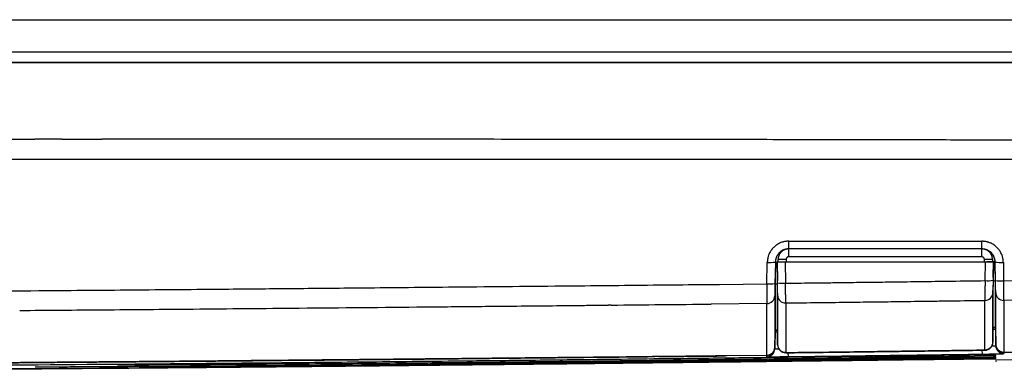
# Model space of a CAD drawing. Units: millimetres. Extents: x -127 to 1417, y 89 to 759.
# Drawn here: x 678 to 769, y 519 to 551 of the extents above; entities that cross this region are included whole.
import ezdxf

# ---------------------------------------------------------------- set-up
doc = ezdxf.new("R2010")
doc.units = ezdxf.units.MM

msp = doc.modelspace()

# ---------------------------------------------------------------- linework, layer by layer
at = {"color": 7, "linetype": 'Continuous'}
for p, q in [((370.073, 551.055), (790.073, 551.055)), ((354.048, 548.055), (806.098, 548.055)), ((806.106, 547.072), (354.04, 547.072)), ((806.107, 547.055), (354.04, 547.055)), ((668.84, 539.949), (678.929, 539.949)), ((681.442, 539.949), (685.175, 539.948)), ((805.56, 538.055), (655.15, 538.055)), ((749.094, 530.471), (767.057, 530.471)), ((749.094, 529.755), (749.094, 530.471)), ((767.057, 529.755), (749.094, 529.755)), ((749.099, 529.018), (749.099, 529.755)), ((767.052, 529.018), (767.052, 529.755)), ((767.057, 529.755), (767.057, 530.471)), ((748.095, 528.555), (748.099, 528.772)), ((748.849, 528.772), (748.845, 528.555)), ((767.052, 529.018), (749.099, 529.018)), ((767.306, 528.555), (767.302, 528.772)), ((768.052, 528.772), (768.056, 528.555)), ((747.055, 526.502), (747.089, 528.5)), ((747.845, 528.527), (747.811, 526.529)), ((747.852, 528.527), (747.845, 528.527)), ((747.852, 528.527), (747.848, 528.31)), ((748.004, 528.555), (748.033, 526.825)), ((748.039, 526.587), (748.005, 528.555)), ((748.005, 528.555), (748.754, 528.555)), ((748.754, 528.555), (748.788, 526.561)), ((748.754, 528.555), (748.845, 528.555)), ((748.845, 528.555), (767.306, 528.555)), ((767.306, 528.555), (767.388, 528.555)), ((767.358, 526.804), (767.388, 528.555)), ((767.388, 528.555), (768.137, 528.555)), ((768.137, 528.555), (768.108, 526.83)), ((768.113, 527.088), (768.138, 528.555)), ((768.299, 528.527), (768.297, 528.58)), ((768.306, 528.527), (768.299, 528.527)), ((768.336, 526.819), (768.306, 528.527)), ((769.062, 528.5), (769.091, 526.793)), ((736.468, 526.397), (738.759, 526.42)), ((742.64, 526.458), (747.055, 526.502)), ((747.823, 526.48), (747.823, 522.216)), ((748.788, 526.561), (749.174, 526.565)), ((768.323, 522.484), (768.323, 526.751)), ((769.091, 526.793), (770.551, 526.814)), ((747.795, 525.39), (747.795, 522.994)), ((748.05, 525.632), (748.05, 523.374)), ((748.054, 524.1), (748.054, 525.44)), ((768.092, 525.683), (768.092, 521.094)), ((768.097, 521.376), (768.097, 525.895)), ((768.351, 520.884), (768.351, 525.681)), ((732.567, 524.529), (732.3, 524.526)), ((747.048, 524.672), (741.866, 524.621)), ((747.048, 523.235), (747.048, 524.672)), ((748.813, 524.726), (748.813, 524.359)), ((748.813, 524.359), (748.813, 522.893)), ((767.352, 520.38), (767.352, 524.969)), ((772.041, 525.006), (769.117, 524.963)), ((769.117, 524.963), (769.117, 520.166)), ((747.048, 521.798), (747.048, 523.235)), ((748.05, 523.374), (748.05, 521.116)), ((748.054, 522.76), (748.054, 524.1)), ((747.795, 522.994), (747.795, 520.596)), ((748.054, 520.853), (748.054, 522.76)), ((748.813, 522.893), (748.813, 521.516)), ((768.323, 522.484), (768.323, 522.437)), ((768.323, 522.437), (768.35, 520.874)), ((768.323, 522.437), (768.323, 522.419)), ((768.323, 522.419), (768.323, 522.309)), ((747.048, 520.262), (747.048, 521.798)), ((747.824, 522.169), (747.796, 520.586)), ((747.796, 520.474), (747.823, 522.042)), ((747.824, 522.169), (747.823, 522.216)), ((747.823, 522.151), (747.824, 522.169)), ((747.823, 522.042), (747.823, 522.151)), ((748.813, 521.516), (748.813, 521.48)), ((748.813, 521.48), (748.813, 520.139)), ((768.323, 522.309), (768.35, 520.763)), ((747.795, 520.596), (747.795, 520.588)), ((747.796, 520.586), (747.796, 520.474)), ((748.054, 520.853), (748.05, 521.116)), ((748.05, 521.095), (748.055, 520.827)), ((748.055, 520.839), (748.054, 520.853)), ((748.055, 520.831), (748.055, 520.839)), ((768.092, 521.094), (768.097, 521.376)), ((768.092, 521.073), (768.097, 521.355)), ((768.092, 521.094), (768.092, 521.08)), ((768.092, 521.08), (768.092, 521.073)), ((768.35, 520.763), (768.35, 520.874)), ((768.351, 520.876), (768.351, 520.884)), ((737.005, 519.74), (736.613, 519.736)), ((738.243, 519.786), (738.978, 519.793)), ((747.049, 519.845), (743.18, 519.805)), ((743.373, 519.839), (747.048, 519.878)), ((747.048, 519.878), (747.048, 520.262)), ((747.049, 519.845), (747.048, 519.878)), ((747.049, 519.732), (747.049, 519.844)), ((749.055, 519.738), (748.301, 519.73)), ((748.813, 520.139), (748.813, 520.125)), ((748.813, 520.125), (749.197, 520.13)), ((748.813, 520.125), (748.814, 520.095)), ((750.562, 519.451), (768.323, 519.643)), ((763.547, 519.876), (768.323, 519.935)), ((764.71, 519.538), (768.323, 519.581)), ((766.098, 519.682), (768.323, 519.712)), ((766.391, 519.802), (768.323, 519.829)), ((767.352, 520.366), (767.352, 520.38)), ((767.352, 520.336), (767.352, 520.366)), ((767.973, 519.931), (768.323, 519.882)), ((768.107, 519.869), (768.323, 519.838)), ((768.116, 519.827), (768.323, 519.797)), ((768.322, 519.426), (792.949, 519.717)), ((768.323, 519.935), (768.323, 519.931)), ((768.323, 519.885), (768.323, 519.931)), ((768.323, 519.885), (768.323, 519.882)), ((768.323, 519.872), (768.323, 519.868)), ((768.323, 519.842), (768.323, 519.868)), ((768.323, 519.842), (768.323, 519.838)), ((768.323, 519.829), (768.323, 519.826)), ((768.323, 519.801), (768.323, 519.825)), ((768.323, 519.801), (768.323, 519.797)), ((768.323, 519.788), (768.323, 519.785)), ((768.323, 519.761), (768.323, 519.785)), ((768.323, 519.761), (768.323, 519.758)), ((768.323, 519.749), (768.323, 519.746)), ((768.323, 519.723), (768.323, 519.746)), ((768.323, 519.723), (768.323, 519.72)), ((768.323, 519.712), (768.323, 519.709)), ((768.323, 519.687), (768.323, 519.709)), ((768.323, 519.687), (768.323, 519.684)), ((768.323, 519.676), (768.323, 519.673)), ((768.323, 519.653), (768.323, 519.673)), ((768.323, 519.653), (768.323, 519.65)), ((768.323, 519.643), (768.323, 519.64)), ((768.323, 519.621), (768.323, 519.64)), ((768.323, 519.621), (768.323, 519.618)), ((768.323, 519.611), (768.323, 519.608)), ((768.323, 519.59), (768.323, 519.608)), ((768.323, 519.59), (768.323, 519.588)), ((768.323, 519.581), (768.323, 519.579)), ((768.323, 519.561), (768.323, 519.579)), ((768.323, 519.561), (768.323, 519.559)), ((769.117, 520.166), (770.04, 520.179)), ((769.117, 520.166), (769.117, 520.134)), ((769.117, 520.132), (769.117, 520.02)), ((678.946, 518.791), (679.066, 518.792)), ((679.248, 518.793), (679.368, 518.793)), ((750.692, 519.336), (768.323, 519.527)), ((759.727, 519.478), (760.472, 519.487)), ((759.752, 519.45), (760.496, 519.459)), ((764.722, 519.51), (768.323, 519.553)), ((768.323, 519.553), (768.323, 519.551)), ((768.323, 519.535), (768.323, 519.551)), ((768.323, 519.535), (768.323, 519.532)), ((768.323, 519.346), (768.441, 519.33))]:
    msp.add_line(p, q, dxfattribs=at)
at = {"color": 8, "linetype": 'Continuous'}
for p, q in [((747.848, 528.31), (748.008, 528.312)), ((767.512, 528.569), (768.297, 528.58)), ((748.039, 526.483), (747.823, 526.48)), ((768.323, 526.751), (768.108, 526.748)), ((768.097, 522.481), (768.323, 522.484)), ((768.323, 522.419), (768.097, 522.416)), ((747.823, 522.216), (748.05, 522.219)), ((748.05, 522.154), (747.823, 522.151)), ((768.351, 520.876), (768.368, 520.729)), ((768.368, 520.729), (768.409, 520.598)), ((749.055, 519.738), (749.05, 520.09)), ((767.111, 519.974), (767.106, 520.324))]:
    msp.add_line(p, q, dxfattribs=at)
at = {"color": 7, "linetype": 'Continuous'}
for centre, radius, start, end in [((673.697, -99460.051), 100000, 89.995562, 89.997002), ((678.422, -86645.661), 87185.61, 89.987687, 89.995562), ((684.202, -59747.621), 60287.569, 89.9766753, 89.987687), ((692.578, -39173.369), 39713.315, 89.9630925, 89.9766753), ((696.09, -33725.116), 34265.062, 89.9444287, 89.963097), ((703.606, -25975.23), 26515.172, 89.9231725, 89.9444287), ((703.944, -25724.196), 26264.138, 89.9059461, 89.923175), ((694.859, -31258.553), 31798.502, 89.8902584, 89.9059461), ((688.69, -34477.212), 35017.167, 89.8805606, 89.890252), ((673.359, -41831.639), 42371.61, 89.8717306, 89.8805606), ((660.909, -47393.719), 47933.703, 89.8618152, 89.871733), ((749.136, 528.414), 2.07, 139.94521, 144.76123), ((749.15, 528.402), 2.089, 130.77628, 139.94515), ((749.133, 528.422), 2.063, 121.25566, 130.77628), ((749.123, 528.438), 2.044, 116.44837, 121.25587), ((749.072, 528.541), 1.929, 111.46555, 116.44837), ((749.044, 528.612), 1.853, 106.13109, 111.46573), ((748.901, 528.909), 0.805, 112.78148, 118.09307), ((748.999, 528.77), 1.688, 100.51886, 106.13109), ((749.081, 528.552), 1.202, 111.46758, 116.43299), ((749.113, 528.741), 1.019, 116.49697, 121.30423), ((748.876, 528.969), 0.739, 108.60985, 112.78148), ((748.848, 529.05), 0.654, 104.17374, 108.60985), ((749.063, 528.597), 1.154, 106.12035, 111.46779), ((749.088, 528.792), 0.962, 111.51532, 116.49697), ((748.853, 529.031), 0.674, 101.94396, 104.17128), ((749.002, 528.749), 1.71, 98.90184, 100.51893), ((748.905, 528.787), 0.924, 100.04023, 101.94396), ((749.074, 528.828), 0.923, 106.1776, 111.51372), ((749.058, 528.394), 2.069, 97.42909, 98.90184), ((749.035, 528.695), 1.052, 100.5193, 106.12035), ((748.938, 528.603), 1.11, 98.7771, 100.03842), ((749.071, 527.736), 1.987, 97.83364, 98.7771), ((749.093, 528.124), 2.341, 95.77427, 97.42796), ((749.147, 527.192), 2.537, 97.55484, 97.84224), ((750.191, 519.317), 10.481, 97.41559, 97.55484), ((749.051, 528.907), 0.841, 100.56349, 106.1776), ((749.04, 528.665), 1.082, 98.20096, 100.51828), ((749.227, 526.796), 3.676, 94.45322, 95.77427), ((749.096, 528.278), 1.473, 96.21447, 98.20096), ((749.057, 528.875), 0.874, 97.60834, 100.5641), ((749.127, 527.993), 1.76, 94.893, 96.21639), ((749.122, 528.384), 1.37, 95.24532, 97.60834), ((749.308, 525.76), 4.716, 94.04176, 94.45335), ((749.497, 523.086), 7.396, 93.71308, 94.04176), ((749.246, 526.608), 3.15, 93.90442, 94.893), ((749.158, 527.996), 1.758, 94.50849, 95.24456), ((749.592, 521.619), 8.866, 93.54811, 93.71252), ((749.235, 527.013), 2.745, 93.91757, 94.50849), ((749.315, 525.589), 4.171, 93.61201, 93.90233), ((751.215, 495.448), 35.087, 93.46497, 93.54811), ((749.274, 526.447), 3.312, 93.62632, 93.92002), ((750.097, 513.197), 16.588, 93.4659, 93.61201), ((749.903, 516.522), 13.257, 93.47945, 93.62632), ((765.789, 516.907), 12.91, 84.13396, 84.38461), ((761.991, 478.891), 51.828, 84.32777, 84.39033), ((765.655, 515.488), 14.335, 84.0724, 84.38952), ((766.779, 526.542), 3.224, 83.63307, 84.13396), ((765.842, 517.666), 12.862, 84.20178, 84.32777), ((766.767, 526.198), 3.567, 83.43699, 84.0724), ((766.826, 526.968), 2.796, 82.92302, 83.63147), ((766.189, 521.082), 9.429, 83.68149, 84.20257), ((766.934, 527.83), 1.926, 82.06861, 82.92302), ((766.837, 526.806), 2.956, 82.15982, 83.43789), ((766.978, 528.146), 1.608, 80.24522, 82.06874), ((766.676, 525.479), 5.005, 82.96612, 83.68149), ((766.986, 527.883), 1.869, 80.55321, 82.15982), ((767.056, 528.6), 1.146, 78.08286, 80.24522), ((766.766, 526.21), 4.269, 82.1736, 82.96559), ((767.022, 528.103), 1.646, 79.11731, 80.55092), ((767.084, 528.737), 1.007, 75.26489, 78.08351), ((767.078, 528.396), 1.347, 77.53165, 79.11731), ((767.135, 528.928), 0.809, 72.11444, 75.26489), ((766.902, 527.197), 3.273, 81.26725, 82.1736), ((767.106, 528.522), 1.218, 74.96136, 77.53307), ((767.137, 528.936), 0.801, 66.28506, 72.11361), ((766.966, 527.616), 2.849, 79.49376, 81.26809), ((762.923, 513.707), 16.596, 74.23563, 74.34844), ((767.161, 528.726), 1.007, 72.13317, 74.96136), ((766.282, 525.607), 4.23, 74.01453, 74.23563), ((766.475, 526.279), 3.531, 73.57149, 74.01292), ((767.097, 528.844), 0.902, 60.77311, 66.28506), ((767.163, 528.732), 1.001, 66.29921, 72.1328), ((766.84, 527.518), 2.24, 73.01624, 73.57149), ((767.089, 528.28), 2.173, 77.45948, 79.49376), ((766.986, 527.996), 1.74, 71.22939, 73.01573), ((767.193, 528.605), 1.096, 68.97844, 71.22939), ((767.138, 528.5), 1.948, 74.9234, 77.45904), ((767.112, 528.617), 1.127, 60.80037, 66.29921), ((767.224, 528.82), 1.616, 72.13408, 74.9234), ((767.227, 528.829), 1.606, 66.31019, 72.13305), ((767.146, 528.645), 1.808, 60.803, 66.31019), ((767.097, 528.557), 1.909, 55.82653, 60.80354), ((767.006, 528.423), 2.07, 51.0247, 55.82653), ((766.995, 528.409), 2.089, 41.88152, 51.02475), ((767.013, 528.425), 2.064, 32.38287, 41.88152), ((752.073, 528.033), 5.004, 171.96632, 172.68331), ((751.342, 528.136), 4.266, 171.17146, 171.96553), ((750.362, 528.288), 3.274, 170.26378, 171.17146), ((749.941, 528.36), 2.847, 168.48499, 170.26368), ((749.278, 528.495), 2.171, 166.44414, 168.48499), ((749.061, 528.548), 1.947, 163.90362, 166.44523), ((748.743, 528.639), 1.616, 161.10821, 163.90362), ((748.734, 528.642), 1.607, 155.27089, 161.10727), ((748.918, 528.558), 1.809, 149.75198, 155.27089), ((749.004, 528.507), 1.909, 144.76123, 149.75177), ((749.572, 528.466), 1.719, 171.34826, 173.72109), ((749.713, 528.424), 1.867, 169.55515, 171.16711), ((748.959, 528.56), 1.099, 168.38057, 171.34826), ((749.491, 528.465), 1.641, 168.11473, 169.55582), ((748.919, 528.568), 1.058, 162.79454, 168.38094), ((749.203, 528.525), 1.346, 166.52441, 168.11473), ((749.077, 528.555), 1.217, 163.94705, 166.52577), ((749.006, 528.541), 1.149, 157.43533, 162.79454), ((748.875, 528.613), 1.007, 161.11255, 163.94705), ((748.87, 528.615), 1.001, 155.26835, 161.1125), ((749.041, 528.526), 1.187, 152.38498, 157.43543), ((748.984, 528.563), 1.127, 149.75979, 155.26835), ((749.079, 528.506), 1.23, 147.42508, 152.38498), ((749.038, 528.531), 1.19, 144.75595, 149.75942), ((749.093, 528.498), 1.246, 142.68722, 147.42507), ((749.12, 528.473), 1.29, 139.95013, 144.75595), ((760.923, 527.284), 12.91, 173.13162, 173.38231), ((748.474, 518.137), 10.642, 87.98087, 92.01913), ((749.163, 528.445), 1.334, 138.1074, 142.68722), ((751.309, 528.442), 3.226, 172.63095, 173.13162), ((750.882, 528.498), 2.796, 171.92042, 172.62902), ((750.019, 528.62), 1.925, 171.06506, 171.92042), ((749.706, 528.669), 1.608, 169.24201, 171.06597), ((749.254, 528.755), 1.147, 167.08098, 169.24201), ((749.129, 528.466), 1.301, 130.63431, 139.94975), ((749.117, 528.786), 1.007, 164.26062, 167.07989), ((748.926, 528.84), 0.809, 161.10781, 164.26062), ((748.919, 528.843), 0.801, 155.27854, 161.10872), ((749.207, 528.404), 1.394, 133.88026, 138.10766), ((749.01, 528.801), 0.902, 149.76488, 155.27854), ((749.054, 528.775), 0.952, 144.78109, 149.76511), ((749.311, 528.296), 1.544, 129.86349, 133.88026), ((749.12, 528.729), 1.032, 139.97292, 144.78109), ((749.118, 528.478), 1.285, 121.25736, 130.63431), ((749.269, 528.347), 1.478, 126.56861, 129.86314), ((749.127, 528.723), 1.042, 130.81227, 139.97259), ((749.071, 528.614), 1.145, 122.82594, 126.56861), ((749.118, 528.733), 1.029, 121.30395, 130.81227), ((748.999, 528.725), 1.013, 118.09307, 122.82647), ((749.112, 528.488), 1.273, 116.43299, 121.25766), ((752.071, 528.398), 3.244, 173.12822, 173.37764), ((749.648, 528.69), 0.803, 172.62566, 173.12822), ((749.511, 528.708), 0.665, 171.61655, 172.62879), ((749.271, 528.743), 0.422, 170.34843, 171.61655), ((749.176, 528.759), 0.326, 166.25325, 170.34718), ((749.06, 528.788), 0.206, 161.10553, 166.25325), ((749.06, 528.788), 0.207, 149.99726, 161.10637), ((749.1, 528.764), 0.254, 139.97021, 149.99726), ((749.106, 528.76), 0.26, 130.67151, 139.96897), ((749.104, 528.762), 0.257, 121.30298, 130.67151), ((749.101, 528.767), 0.252, 111.33353, 121.30453), ((749.088, 528.8), 0.216, 100.56377, 111.33353), ((749.088, 528.798), 0.219, 97.60732, 100.56396), ((749.105, 528.675), 0.342, 95.24447, 97.60732), ((749.111, 528.601), 0.417, 94.06691, 95.23242), ((749.199, 527.364), 1.657, 93.47954, 94.06691), ((766.739, 525.832), 3.201, 84.13382, 84.38657), ((766.984, 528.217), 0.803, 83.63143, 84.13382), ((766.999, 528.353), 0.667, 82.6227, 83.63096), ((767.031, 528.595), 0.422, 81.35485, 82.6227), ((767.045, 528.691), 0.326, 77.26115, 81.35806), ((767.072, 528.807), 0.206, 72.11436, 77.26115), ((767.072, 528.807), 0.207, 61.00904, 72.11211), ((767.049, 528.766), 0.254, 50.98489, 61.00904), ((767.045, 528.761), 0.26, 41.68539, 50.98596), ((767.047, 528.763), 0.257, 32.32265, 41.68539), ((767.051, 528.766), 0.252, 22.35403, 32.32391), ((767.085, 528.779), 0.216, 11.58324, 22.35403), ((767.082, 528.779), 0.219, 8.62234, 11.57982), ((766.96, 528.76), 0.342, 6.25595, 8.62234), ((766.889, 528.753), 0.413, 5.07662, 6.25337), ((765.65, 528.642), 1.657, 4.48838, 5.07662), ((767.677, 518.137), 10.642, 87.98089, 92.01911), ((767.072, 528.8), 0.952, 55.79126, 60.77306), ((767.241, 528.729), 0.964, 66.96631, 68.97817), ((767.027, 528.734), 1.032, 50.98308, 55.79126), ((767.308, 528.887), 0.792, 64.74717, 66.96631), ((767.31, 528.891), 0.787, 59.26044, 64.74711), ((767.082, 528.562), 1.189, 55.81157, 60.80084), ((767.021, 528.726), 1.042, 41.82913, 50.98324), ((767.239, 528.773), 0.925, 54.2, 59.26044), ((767.025, 528.479), 1.29, 51.02186, 55.81157), ((767.188, 528.702), 1.013, 49.91627, 54.20074), ((767.031, 528.735), 1.029, 32.31938, 41.82913), ((767.018, 528.47), 1.301, 41.72603, 51.02163), ((767.052, 528.54), 1.225, 46.02019, 49.91627), ((767.039, 528.74), 1.019, 27.51283, 32.31988), ((766.978, 528.463), 1.331, 43.79627, 46.01888), ((766.845, 528.336), 1.515, 41.71256, 43.79627), ((767.09, 528.766), 0.962, 22.53128, 27.51283), ((766.857, 528.346), 1.499, 37.47305, 41.71298), ((767.125, 528.781), 0.923, 17.19395, 22.52994), ((767.03, 528.48), 1.286, 32.37727, 41.72603), ((767.204, 528.805), 0.841, 11.57969, 17.19395), ((767.172, 528.799), 0.874, 8.61996, 11.57996), ((766.682, 528.725), 1.369, 6.25241, 8.61996), ((766.295, 528.682), 1.758, 5.51538, 6.25259), ((765.305, 528.587), 2.753, 4.92544, 5.51538), ((767.047, 528.492), 1.26, 32.84783, 37.47305), ((764.749, 528.539), 3.311, 4.63201, 4.92612), ((754.754, 527.729), 13.339, 4.48584, 4.63201), ((767.137, 528.55), 1.153, 27.42302, 32.84753), ((767.04, 528.487), 1.274, 27.55349, 32.37696), ((767.292, 528.631), 0.978, 21.53262, 27.42302), ((767.104, 528.52), 1.201, 22.58701, 27.55349), ((767.286, 528.628), 0.984, 18.30852, 21.53286), ((767.149, 528.539), 1.153, 17.24042, 22.58699), ((767.051, 528.55), 1.232, 15.4268, 18.30852), ((766.883, 528.504), 1.406, 13.22545, 15.42778), ((767.246, 528.569), 1.051, 11.63851, 17.24042), ((766.325, 528.373), 1.979, 11.36999, 13.22545), ((765.933, 528.294), 2.379, 10.50295, 11.36866), ((764.877, 528.098), 3.453, 9.78375, 10.50295), ((767.218, 528.563), 1.08, 9.28751, 11.63813), ((766.832, 528.5), 1.471, 7.27268, 9.28751), ((767.03, 528.436), 2.044, 27.57737, 32.3828), ((767.132, 528.489), 1.929, 22.59558, 27.57737), ((767.204, 528.519), 1.851, 17.25979, 22.59546), ((767.361, 528.568), 1.687, 11.64597, 17.25979), ((767.34, 528.564), 1.708, 10.00594, 11.64587), ((766.99, 528.502), 2.064, 8.51104, 10.00594), ((766.718, 528.461), 2.338, 6.83433, 8.51135), ((765.395, 528.303), 3.671, 5.49474, 6.83433), ((798.542, 522.541), 51.797, 173.33129, 173.394), ((747.339, 532.172), 3.681, 266.10089, 277.8955), ((759.862, 527.064), 12.853, 173.20496, 173.33129), ((756.456, 527.47), 9.423, 172.68331, 173.20575), ((1055.268, 522.862), 307.467, 179.07611, 179.13368), ((1063.462, 522.728), 315.663, 179.04702, 179.07592), ((2104.875, 505.405), 1357.22, 179.033005, 179.047018), ((762.03, 526.887), 14.279, 173.08642, 173.40534), ((764.525, 527.213), 16.725, 175.34908, 175.49576), ((751.39, 528.177), 3.561, 172.44872, 173.08642), ((751.992, 528.233), 4.15, 175.05369, 175.34908), ((751.295, 528.293), 3.451, 174.46225, 175.05432), ((750.79, 528.256), 2.957, 171.16711, 172.44719), ((750.055, 528.413), 2.205, 173.72199, 174.46225), ((764.375, 528.012), 3.963, 9.27431, 9.78489), ((752.527, 526.077), 15.968, 9.02024, 9.27431), ((766.545, 528.463), 1.76, 5.93229, 7.2725), ((765.168, 528.32), 3.144, 4.9295, 5.93229), ((-553.166, 506.496), 1321.649, 0.937351, 0.955114), ((764.213, 528.238), 4.103, 4.63289, 4.93179), ((751.797, 527.232), 16.56, 4.48469, 4.63289), ((768.812, 532.172), 3.681, 262.10446, 273.89915), ((481.435, 523.423), 286.909, 0.8991, 0.93735), ((497.277, 523.671), 271.065, 0.83624, 0.89934), ((764.361, 528.203), 4.709, 5.07738, 5.49477), ((761.734, 527.97), 7.347, 4.7423, 5.07738), ((760.231, 527.845), 8.855, 4.57683, 4.74354), ((733.297, 525.689), 35.875, 4.49447, 4.57683), ((820.995, 526.003), 73.173, 179.27464, 179.40951), ((957.333, 524.277), 209.523, 179.19491, 179.27464), ((1018.725, 523.414), 270.92, 179.13368, 179.19491), ((1668.085, 511.977), 900.098, 179.038071, 179.05659), ((544.981, 524.367), 223.356, 0.76672, 0.83624), ((604.082, 525.159), 164.25, 0.6724, 0.76647), ((717.688, 526.492), 50.636, 0.50268, 0.6724), ((740.128, 526.689), 28.195, 0.3461, 0.50315), ((505.086, 22209.757), 21684.582, 270.4816282, 270.5050735), ((485.571, 24423.771), 23898.683, 270.505068, 270.5195718), ((439.769, 29474.517), 28949.636, 270.5195718, 270.5327433), ((404.761, 33238.648), 32713.93, 270.532756, 270.5475898), ((229.198, 51607.732), 51083.854, 270.5475898, 270.559465), ((18.143, 73222.656), 72699.808, 270.559456, 270.566131), ((-249.31, 100521.538), 100000, 270.566131, 270.568355), ((1201.313, 523.593), 454.267, 179.69498, 179.73394), ((1214.621, 523.522), 467.576, 179.67544, 179.69495), ((2806.391, 514.505), 2059.372, 179.666208, 179.675441), ((747.305, 530.174), 3.681, 266.10089, 277.8955), ((894.285, 523.793), 146.499, 179.09456, 179.19519), ((1140.005, 519.91), 392.25, 179.03315, 179.09456), ((817, 526.129), 69.178, 179.57937, 179.7093), ((788.37, 526.339), 40.547, 179.40957, 179.57937), ((-158.384, 511.514), 906.547, 0.9536, 0.96774), ((536.69, 523.083), 211.376, 0.92459, 0.9536), ((748.54, 530.202), 3.65, 262.10204, 273.90157), ((-139.613, 511.597), 887.779, 0.953598, 0.967483), ((541.504, 523.163), 206.561, 0.86862, 0.92404), ((544.831, 522.989), 203.24, 0.92459, 0.9536), ((568.277, 523.569), 179.786, 0.80893, 0.86862), ((550.992, 523.089), 197.078, 0.86862, 0.92446), ((610.599, 524.165), 137.459, 0.73102, 0.80946), ((575.203, 523.456), 172.864, 0.80893, 0.86862), ((-410.951, 508.911), 1159.873, 0.837902, 0.871909), ((-342.132, 87478.349), 86958.631, 270.719065, 270.719574), ((291.92, 36994.837), 36471.138, 270.719574, 270.7234339), ((558.015, 15921.273), 15395.895, 270.7234339, 270.7293773), ((593.882, 13104.054), 12578.446, 270.729372, 270.7394669), ((644.43, 9187.691), 8661.758, 270.7394669, 270.7516238), ((644.027, 9218.221), 8692.291, 270.75164, 270.765269), ((578.652, 14112.518), 13587.024, 270.765269, 270.7761683), ((541.962, 16820.713), 16295.467, 270.776172, 270.7816237), ((-124.719, 65687.737), 65167.039, 270.78162374, 270.78435084), ((1176.772, 524.285), 409.422, 179.73921, 179.78101), ((1203.019, 524.165), 435.669, 179.71174, 179.73909), ((2777.971, 516.241), 2010.641, 179.698986, 179.711737), ((767.606, 530.446), 3.65, 266.09839, 277.898), ((875.1, 524.616), 107.014, 179.22439, 179.31479), ((913.665, 524.093), 145.583, 179.15737, 179.22414), ((802.249, 525.708), 34.153, 179.31479, 179.47795), ((786.819, 525.848), 18.722, 179.478, 179.63727), ((943.46, 523.655), 175.381, 179.09642, 179.15737), ((879.385, 524.785), 111.295, 179.22439, 179.31479), ((954.03, 523.489), 185.952, 179.05659, 179.09667), ((918.657, 524.254), 150.57, 179.15737, 179.22451), ((1633.46, 512.301), 865.475, 179.038071, 179.05659), ((950.48, 523.786), 182.396, 179.09642, 179.15737), ((966.07, 523.537), 197.989, 179.05659, 179.09573), ((712.877, 526.524), 55.447, 0.23423, 0.3461), ((-65.151, 512.85), 833.603, 0.941081, 0.960202), ((768.841, 530.465), 3.681, 262.10446, 273.89915), ((589.621, 523.605), 178.743, 0.89962, 0.94108), ((601.25, 523.788), 167.112, 0.83618, 0.89979), ((629.849, 524.205), 138.511, 0.76639, 0.83618), ((665.94, 524.688), 102.416, 0.67239, 0.76627), ((-1599.806, 489.376), 2369.193, 0.894102, 0.904916), ((255.229, 518.326), 513.933, 0.87091, 0.8941), ((288.919, 518.839), 480.238, 0.83528, 0.87084), ((549.878, 16792.622), 16267.263, 270.4141727, 270.455843), ((536.692, 18449.956), 17924.649, 270.455844, 270.4816282), ((1057.984, 524.194), 310.937, 179.77539, 179.8291), ((747.051, 525.416), 0.744, 269.74096, 357.98845), ((855.401, 524.798), 108.354, 179.8291, 179.92017), ((1148.274, 523.839), 401.228, 179.73394, 179.77527), ((790.728, 525.172), 42.934, 179.5793, 179.70956), ((793.532, 525.091), 45.739, 179.27462, 179.40886), ((773.005, 525.303), 25.211, 179.4095, 179.5793), ((878.141, 524.019), 130.354, 179.19491, 179.27462), ((700.515, 525.312), 47.536, 0.59808, 0.73102), ((722.036, 525.537), 26.014, 0.4288, 0.59817), ((704.624, 525.407), 43.427, 0.29774, 0.4288), ((615.415, 524.023), 132.648, 0.73101, 0.80917), ((702.35, 525.132), 45.705, 0.59807, 0.73101), ((723, 525.348), 25.054, 0.42878, 0.59788), ((706.302, 525.223), 41.753, 0.29771, 0.42878), ((748.794, 525.465), 0.74, 181.96166, 271.51009), ((326.739, 519.699), 422.105, 0.78144, 0.8379), ((375.192, 520.36), 373.648, 0.73718, 0.78157), ((620.363, 523.514), 128.456, 0.66148, 0.73718), ((843.771, 525.161), 76.419, 179.88914, 180.00128), ((809.104, 525.16), 41.753, 180.00086, 180.11076), ((1104.988, 524.559), 337.637, 179.78101, 179.82701), ((767.353, 525.708), 0.739, 269.89837, 358.06851), ((1016.6, 524.827), 249.249, 179.82705, 179.88914), ((846.468, 525.232), 79.117, 180.11076, 180.19039), ((786.094, 525.638), 18.002, 179.478, 179.63727), ((802.037, 525.537), 33.946, 179.63727, 179.75332), ((800.809, 525.504), 32.718, 179.31479, 179.47855), ((803.36, 525.743), 35.264, 179.63727, 179.75345), ((736.781, 525.519), 31.571, 0.5032, 0.67239), ((750.77, 525.642), 17.582, 0.34609, 0.50281), ((733.975, 525.541), 34.376, 0.23388, 0.34609), ((769.096, 525.708), 0.745, 182.04142, 271.66577), ((372.979, 520.064), 396.169, 0.79602, 0.83528), ((476.045, 521.496), 293.093, 0.74336, 0.7961), ((678.957, 524.129), 90.165, 0.6481, 0.74336), ((718.873, 524.58), 50.245, 0.56029, 0.64842), ((669.673, 524.099), 99.448, 0.49792, 0.56029), ((513.009, 21298.507), 20775.128, 270.4750293, 270.498252), ((492.089, 23704.307), 23181.019, 270.4982474, 270.5226371), ((407.115, 33019.616), 32496.715, 270.5226371, 270.54321), ((347.062, 39353.215), 38830.599, 270.543216, 270.5515766), ((206.569, 53946.59), 53424.651, 270.5515766, 270.558698), ((135.073, 61280.266), 60758.675, 270.55868139, 270.56013766), ((53.773, 69596.061), 69074.867, 270.56013766, 270.561491), ((-18.722, 76990.68), 76469.842, 270.56151135, 270.56272), ((-249.548, 100519.706), 100000, 270.56272, 270.568048), ((806.89, 524.865), 59.842, 179.91982, 180.03486), ((849.487, 524.891), 102.439, 180.03486, 180.12259), ((678.56, 524.186), 70.255, 0.56497, 0.66141), ((631.922, 523.726), 116.896, 0.49004, 0.56497), ((-67.447, 65591.099), 65071.493, 270.7187398, 270.72145998), ((547.252, 16776.47), 16252.993, 270.72146, 270.726903), ((581.836, 14050.966), 13527.27, 270.7268869, 270.7377945), ((644.401, 9192.586), 8668.487, 270.7377945, 270.751398), ((644.013, 9221.659), 8697.563, 270.7514373, 270.7650205), ((579.257, 14071.236), 13547.572, 270.7650205, 270.77591), ((544.39, 16646.778), 16123.351, 270.7758624, 270.7813572), ((-122.269, 65528.909), 65010.027, 270.78135723, 270.784081), ((540.663, 17963.088), 17439.594, 270.4496279, 270.4750293), ((747.867, 522.445), 0.406, 263.88279, 265.43541), ((747.862, 522.387), 0.347, 265.43541, 267.1145), ((747.878, 522.714), 0.675, 267.11329, 268.55365), ((747.923, 524.493), 2.454, 268.55365, 269.30906), ((747.951, 526.784), 4.745, 269.30891, 269.75902), ((748.134, 570.357), 48.319, 269.75902, 269.9), ((766.41, 593.433), 71.153, 271.35863, 271.3786), ((767.782, 536.426), 14.129, 271.3786, 271.4259), ((767.824, 534.778), 12.482, 271.42111, 271.70893), ((768.034, 527.726), 5.426, 271.70893, 272.14557), ((768.11, 525.691), 3.39, 272.14535, 272.74057), ((768.218, 523.448), 1.144, 272.74057, 273.76468), ((768.258, 522.839), 0.534, 273.76578, 275.51329), ((768.269, 522.724), 0.418, 275.51329, 277.48834), ((747.051, 520.622), 0.744, 269.74736, 357.98703), ((747.039, 520.601), 0.756, 270.70369, 358.99594), ((748.794, 520.879), 0.74, 181.96348, 271.51881), ((748.793, 520.864), 0.739, 181.92849, 271.55422), ((748.804, 520.845), 0.75, 181, 270.70628), ((767.353, 521.119), 0.739, 269.89513, 358.06533), ((767.354, 521.105), 0.739, 269.85989, 358.10011), ((767.342, 521.086), 0.75, 270.78387, 359), ((769.106, 520.776), 0.756, 181.00043, 228.52698), ((769.096, 520.911), 0.745, 182.04502, 271.66734), ((769.107, 520.89), 0.756, 202.67347, 270.79223), ((450.032, 27230.155), 26711.921, 270.561547, 270.5783357), ((387.725, 33453.757), 32935.868, 270.5751715, 270.5885911), ((298.303, 42261.421), 41743.953, 270.5783357, 270.5917652), ((92.434, 62197.529), 61681.157, 270.58859108, 270.59839), ((177.819, 53926.424), 53409.579, 270.591766, 270.5959638), ((-136.474, 84141.426), 83626.215, 270.59596375, 270.59931593), ((448.579, 25215.507), 24697.636, 270.6637129, 270.6753195), ((-307.364, 100514.286), 100000, 270.59839, 270.601928), ((-307.015, 100514.323), 100000, 270.599321, 270.601839), ((410.709, 28427.925), 27910.276, 270.67533, 270.6884005), ((554.14, 15202.015), 14683.742, 270.745431, 270.7655057), ((222.105, 44124.784), 43608.268, 270.6884005, 270.6988582), ((747.04, 520.488), 0.756, 270.70027, 358.99874), ((-160.108, 73253.784), 72739.368, 270.71596354, 270.71839563), ((-171.864, 74042.434), 73528.463, 270.71762881, 270.71954757), ((-468.218, 97938.943), 97426.42, 270.715972, 270.716427), ((-45.518, 64135.506), 63620.34, 270.716427, 270.71688308), ((443.826, 23458.193), 22940.657, 270.7655057, 270.7815688), ((440.389, 25301.247), 24783.041, 270.716911, 270.7277269), ((523.203, 18698.867), 18180.532, 270.7195476, 270.723425), ((523.157, 18762.721), 18244.022, 270.7183956, 270.72324), ((561.727, 15648.194), 15129.616, 270.7234113, 270.7311837), ((561.005, 15764.085), 15245.147, 270.7232602, 270.7329322), ((-97.008, 70286.099), 69771.53, 270.698856, 270.706698), ((631.031, 10217.781), 9698.76, 270.7311837, 270.740874), ((321.236, 33049.431), 32532.79, 270.76392, 270.7691421), ((632.63, 10166.368), 9646.941, 270.7277269, 270.7450575), ((631.501, 10253.49), 9734.101, 270.7329322, 270.745038), ((630.964, 10222.987), 9703.966, 270.7408772, 270.7548877), ((356.245, 29878.365), 29361.427, 270.781564, 270.7865831), ((77.448, 51208.866), 50693.862, 270.7691421, 270.7733319), ((631.611, 10244.653), 9725.233, 270.745068, 270.7572167), ((631.712, 10237.603), 9718.213, 270.7450135, 270.7571776), ((559.11, 15676.361), 15157.814, 270.7548877, 270.766089), ((125.783, 46664.482), 46149.126, 270.7865831, 270.790576), ((559.313, 15714.836), 15195.894, 270.7572167, 270.766936), ((559.088, 15732.725), 15213.815, 270.7571776, 270.766881), ((-335.979, 81838.99), 81326.776, 270.773319, 270.776452), ((519.734, 18621.718), 18103.434, 270.7660617, 270.7716927), ((-249.799, 73880.577), 73367.812, 270.790597, 270.793608), ((518.708, 18748.139), 18229.468, 270.766935, 270.7717949), ((516.731, 18896.39), 18377.763, 270.7669115, 270.7717355), ((-216.302, 73266.809), 72753.482, 270.77169272, 270.774494), ((-210.239, 72859.795), 72346.034, 270.77179491, 270.77424493), ((-218.847, 73504.466), 72990.793, 270.77173551, 270.774163), ((757.467, 1180.584), 660.681, 270.836415, 270.875715), ((765.39, 662.258), 142.294, 270.87571, 270.96053), ((765.492, 656.131), 136.166, 270.96045, 271.07863), ((764.955, 684.656), 164.696, 271.07863, 271.18583), ((765.487, 658.956), 138.99, 271.18593, 271.25057), ((767.254, 578.005), 58.02, 271.25057, 271.35065), ((767.787, 555.432), 35.441, 271.35012, 271.55347), ((768.499, 529.18), 9.179, 271.55347, 271.95242), ((768.613, 525.83), 5.828, 271.95245, 272.06865), ((768.158, 538.413), 18.419, 272.06865, 272.134), ((-251.411, 73029.67), 72516.718, 270.80635081, 270.80927568), ((590.125, 12572.721), 12054.06, 270.352642, 270.4399602), ((596.948, 11413.414), 10895.083, 270.3938858, 270.4726232), ((597.009, 11415.427), 10897.123, 270.394983, 270.4734746), ((574.846, 13747.609), 13228.829, 270.4267125, 270.473239), ((574.452, 13799.085), 13280.273, 270.4273293, 270.4745), ((231.075, 100517.788), 100000, 270.256681, 270.25678513), ((551.866, 28962.364), 28443.857, 270.256835, 270.2608636), ((637.575, 10137.307), 9618.604, 270.2608636, 270.2678135), ((645.629, 8415.543), 7896.822, 270.267769, 270.280429), ((596.505, 11741.878), 11223.192, 270.4399602, 270.5304526), ((562.643, 15224.665), 14705.936, 270.4732488, 270.5107022), ((658.501, 5785.791), 5267.038, 270.280429, 270.295895), ((563.234, 15153.858), 14635.093, 270.474494, 270.5036779), ((659.738, 5545.027), 5026.271, 270.295966, 270.353525), ((520.784, 36084.693), 35566.102, 270.267141, 270.2725313), ((595.163, 11629.785), 11111.462, 270.472623, 270.5226581), ((595.225, 11631.262), 11112.966, 270.473476, 270.5233569), ((647.78, 9385.89), 8866.996, 270.2725313, 270.2833436), ((656.853, 6012.568), 5493.821, 270.353525, 270.40858), ((654.984, 7929.953), 7411.041, 270.28331, 270.304868), ((536.151, 18234.568), 17715.922, 270.5036779, 270.5301981), ((523.705, 19593.084), 19074.528, 270.5107022, 270.543542), ((669.168, 5264.245), 4745.295, 270.304868, 270.331803), ((655.068, 6262.897), 5744.156, 270.40858, 270.4526493), ((573.88, 13962.874), 13444.647, 270.5226581, 270.5681459), ((670.375, 5055.763), 4536.811, 270.331815, 270.387135), ((573.887, 13967.235), 13449.036, 270.5233569, 270.5686966), ((519.512, 20032.296), 19513.727, 270.530208, 270.5466238), ((594.224, 11988.312), 11469.636, 270.530453, 270.5708428), ((650.858, 6795.737), 6277.013, 270.4526493, 270.494812), ((667.518, 5478.598), 4959.655, 270.387135, 270.440039), ((497.669, 22337.541), 21819.109, 270.5435415, 270.5603853), ((647.336, 7203.712), 6685.004, 270.494801, 270.5593472), ((665.788, 5703.744), 5184.808, 270.440048, 270.482403), ((480.635, 24107.141), 23588.758, 270.5466238, 270.5615619), ((560.293, 15333.113), 14814.953, 270.568144, 270.5962889), ((560.307, 15335.191), 14817.06, 270.568702, 270.5967601), ((570.178, 14401.757), 13883.201, 270.5708428, 270.6075486), ((661.753, 6183.001), 5664.081, 270.482403, 270.522937), ((435.104, 28734.168), 28216.042, 270.5603853, 270.575174), ((633.628, 8607.855), 8089.213, 270.5593472, 270.6180247), ((658.378, 6552.974), 6034.07, 270.522915, 270.5849499), ((527.91, 18444.544), 17926.554, 270.5962889, 270.6218757), ((527.89, 18447.479), 17929.516, 270.5967601, 270.6222676), ((555.232, 15810.855), 15292.378, 270.60756, 270.6302797), ((645.431, 7821.085), 7302.246, 270.5849499, 270.6413387), ((624.739, 9431.885), 8913.291, 270.618024, 270.6543314), ((508.095, 20270.155), 19752.272, 270.621874, 270.6377061), ((508.068, 20272.603), 19754.748, 270.622266, 270.6380493), ((519.981, 19015.229), 18496.946, 270.6302797, 270.6509426), ((603.357, 11304.137), 10785.665, 270.6543314, 270.6873377), ((637.113, 8564.081), 8045.29, 270.641344, 270.6762389), ((461.984, 24412.952), 23895.325, 270.6377061, 270.6521029), ((462.039, 24405.772), 23888.174, 270.6380493, 270.6524084), ((498.486, 20907.483), 20389.323, 270.650933, 270.6637129), ((617.175, 10253.352), 9734.679, 270.6762389, 270.7079635), ((590.173, 12403.067), 11884.674, 270.687337, 270.7077596), ((426.19, 27557.964), 27040.541, 270.652098, 270.6682893), ((426.128, 27559.916), 27042.521, 270.652396, 270.6685378), ((559.354, 14897.88), 14379.678, 270.7077596, 270.7263272), ((604.917, 11245.372), 10726.774, 270.70796, 270.7275885), ((576.283, 13500.098), 12981.682, 270.7275885, 270.7454311), ((248.707, 42773.799), 42257.412, 270.6682893, 270.6812405), ((535.406, 16786.899), 16268.848, 270.726325, 270.7472115), ((248.406, 42790.557), 42274.2, 270.6685378, 270.6814463), ((415.856, 25953.453), 25436.181, 270.7472115, 270.763911), ((108.135, 54595.947), 54080.395, 270.681242, 270.6852898), ((108.012, 54593.962), 54078.44, 270.68145, 270.6854858), ((-261.312, 85483.244), 84969.901, 270.68528984, 270.68851033), ((-255.978, 85016.326), 84502.981, 270.68548583, 270.68871477), ((-441.207, 100512.266), 100000, 270.688528, 270.690956), ((-441.507, 100512.234), 100000, 270.688714, 270.691135)]:
    msp.add_arc(centre, radius, start, end, dxfattribs=at)
at = {"color": 8, "linetype": 'Continuous'}
for centre, radius, start, end in [((766.467, 561.945), 41.237, 272.12484, 272.28697), ((767.834, 527.698), 6.963, 272.28697, 272.68226), ((767.915, 525.986), 5.248, 272.68086, 273.32737), ((768.071, 523.295), 2.553, 273.32737, 274.2537), ((768.141, 522.36), 1.616, 274.25491, 275.62637), ((768.253, 521.218), 0.468, 275.62637, 278.17402), ((768.284, 521.007), 0.255, 278.1766, 280.81512), ((768.309, 520.872), 0.117, 280.81512, 284.70966), ((768.318, 520.84), 0.0836, 284.70807, 287.97897), ((768.289, 520.928), 0.176, 287.97897, 290.23271), ((747.171, 521.213), 1.486, 265.28826, 266.13627), ((747.13, 520.605), 0.877, 266.13627, 267.23864), ((747.155, 521.125), 1.397, 267.239, 268.39344), ((747.221, 523.477), 3.751, 268.39344, 269.0978), ((747.268, 526.408), 6.682, 269.09661, 269.52584), ((747.377, 539.654), 19.928, 269.52584, 269.77394), ((747.417, 549.911), 30.185, 269.77445, 269.92577), ((747.453, 577.428), 57.702, 269.92577, 270.03534), ((747.447, 587.163), 67.438, 270.03527, 270.24059), ((747.398, 598.9), 79.174, 270.24059, 270.42957), ((747.904, 521.002), 0.539, 258.45928, 260.08643), ((747.857, 520.734), 0.267, 260.08643, 262.39775), ((747.872, 520.848), 0.382, 262.40092, 265.09103), ((747.913, 521.326), 0.861, 265.09103, 266.8828), ((747.942, 521.861), 1.397, 266.8819, 268.19153), ((747.999, 523.673), 3.21, 268.19153, 269.05534), ((748.02, 524.927), 4.464, 269.05583, 269.73663), ((747.321, 608.999), 89.274, 270.43006, 270.49291), ((748.035, 528.226), 7.763, 269.73663, 270.25345), ((748.028, 529.872), 9.409, 270.25236, 270.45198), ((744.531, 933.373), 413.659, 270.49291, 270.52222), ((747.733, 567.295), 46.833, 270.45198, 270.541), ((769.106, 520.776), 0.756, 228.52695, 270.79432), ((765.664, 619.496), 99.54, 271.83078, 271.88232), ((768.311, 538.955), 18.955, 271.88232, 272.00056), ((768.566, 531.664), 11.66, 272.00107, 272.32153), ((768.941, 522.412), 2.401, 272.32153, 273.02815), ((769.007, 521.16), 1.146, 273.0265, 274.14443), ((769.066, 520.34), 0.325, 274.14443, 276.24241), ((769.083, 520.188), 0.171, 276.24942, 278.63662), ((769.077, 520.225), 0.209, 278.63662, 280.79653)]:
    msp.add_arc(centre, radius, start, end, dxfattribs=at)

doc.saveas('drawing.dxf')
